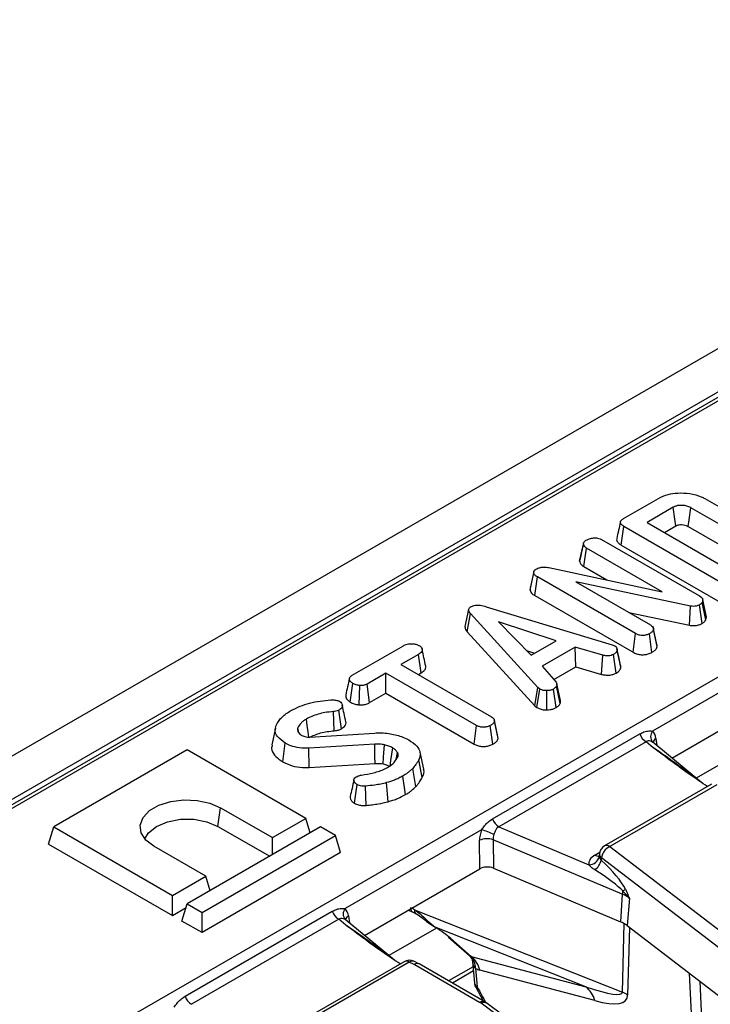
# Model space of a CAD drawing. Units: millimetres. Extents: x 8 to 418, y -29 to 291.
# Drawn here: x 264 to 273, y 136 to 150 of the extents above; entities that cross this region are included whole.
import ezdxf

# ---------------------------------------------------------------- set-up
doc = ezdxf.new("R2010")
doc.units = ezdxf.units.MM

msp = doc.modelspace()

# ---------------------------------------------------------------- linework, layer by layer
at = {"color": 7, "linetype": 'Continuous', "lineweight": 25}
for p, q in [((352.442741, 190.929492), (251.528502, 132.672942)), ((352.804861, 190.547216), (251.890622, 132.290666)), ((255.759122, 130.634782), (305.690584, 159.459601)), ((292.501825, 155.660456), (262.180345, 138.156239)), ((292.573247, 155.653384), (262.251767, 138.149166)), ((272.241945, 143.053796), (272.719933, 143.329733)), ((273.353091, 143.326593), (274.250199, 142.808704)), ((272.921174, 143.209496), (272.562843, 143.002635)), ((274.03456, 142.696778), (273.159208, 143.202108)), ((272.212616, 142.693978), (272.248663, 142.947596)), ((273.593685, 142.171131), (272.248663, 142.947596)), ((272.562843, 143.002635), (273.689027, 142.352504)), ((272.80053, 142.865422), (272.955879, 142.955103)), ((273.12422, 142.947879), (273.922289, 142.487163)), ((271.942226, 142.771063), (273.279249, 141.999216)), ((271.64451, 142.474939), (271.695234, 142.708266)), ((271.695822, 142.711161), (271.680804, 142.641885)), ((271.701377, 142.399263), (271.737786, 142.652672)), ((272.768627, 142.05758), (271.737786, 142.652672)), ((272.212616, 142.693978), (273.558478, 141.917029)), ((271.225244, 142.386709), (272.768627, 142.05758)), ((271.701377, 142.399263), (272.014781, 142.218339)), ((270.969205, 142.079731), (271.019524, 142.314862)), ((271.02088, 142.334305), (270.971166, 142.105717)), ((271.033121, 142.004881), (271.069434, 142.258345)), ((272.407097, 141.486129), (271.069434, 142.258345)), ((273.157993, 141.861986), (271.593493, 142.192224)), ((271.593493, 142.192224), (272.612497, 141.603965)), ((271.033121, 142.004881), (272.371971, 141.23198)), ((273.323401, 141.94824), (273.316682, 141.912593)), ((273.374324, 141.716249), (273.323401, 141.94824)), ((270.130356, 141.81427), (270.080099, 141.582998)), ((270.371072, 141.853343), (272.087862, 141.333976)), ((273.14266, 141.600959), (273.157993, 141.861986)), ((273.31439, 141.62536), (273.279249, 141.879533)), ((273.366005, 141.672116), (273.316682, 141.912593)), ((270.109659, 141.512541), (270.154794, 141.758778)), ((271.075577, 140.751073), (270.154794, 141.758778)), ((272.31512, 141.775638), (273.14266, 141.600959)), ((273.366005, 141.672116), (273.374324, 141.716249)), ((271.325129, 141.389754), (270.53936, 141.645374)), ((270.53936, 141.645374), (270.982155, 141.191759)), ((272.649437, 141.554812), (272.647515, 141.563661)), ((272.69704, 141.335697), (272.649839, 141.552964)), ((272.701447, 141.30933), (272.65089, 141.543754)), ((270.109659, 141.512541), (271.032463, 140.502624)), ((272.371971, 141.23198), (272.407097, 141.486129)), ((272.629984, 141.230253), (272.594581, 141.484282)), ((268.540768, 140.917153), (269.240153, 141.320899)), ((270.982155, 141.191759), (271.325129, 141.389754)), ((271.5814, 141.301285), (271.132846, 141.04234)), ((271.962446, 141.190282), (271.5814, 141.301285)), ((271.591247, 141.032542), (271.5814, 141.301285)), ((272.087862, 141.333976), (272.122736, 141.320493)), ((269.445234, 141.202878), (269.20784, 141.065833)), ((269.48148, 140.949375), (269.445234, 141.202878)), ((270.92081, 141.254604), (271.029671, 141.21919)), ((271.942457, 140.930231), (271.962446, 141.190282)), ((272.141055, 140.947979), (272.106099, 141.202287)), ((272.207115, 141.026845), (272.156649, 141.26139)), ((274.499269, 141.230571), (272.638294, 140.156252)), ((269.20784, 141.065833), (270.444402, 140.351981)), ((271.132846, 141.04234), (271.325449, 140.822182)), ((271.292364, 140.86), (271.591247, 141.032542)), ((271.591247, 141.032542), (271.942457, 140.930231)), ((269.003079, 140.947628), (268.745209, 140.798762)), ((270.239641, 140.233775), (269.003079, 140.947628)), ((269.003079, 140.6732), (269.003079, 140.947628)), ((269.445526, 140.92862), (269.48148, 140.949375)), ((268.516739, 140.552032), (268.552606, 140.805781)), ((268.639342, 140.514391), (268.645068, 140.776783)), ((268.779932, 140.54438), (268.745209, 140.798762)), ((271.032463, 140.502624), (271.075577, 140.751073)), ((271.062537, 140.477695), (271.100532, 140.730387)), ((271.100532, 140.730387), (271.075577, 140.751073)), ((271.325129, 140.476893), (271.287696, 140.729833)), ((271.380246, 140.533797), (271.330568, 140.772683)), ((271.383017, 140.571642), (271.332735, 140.803135)), ((268.779932, 140.54438), (269.003079, 140.6732)), ((269.003079, 140.6732), (270.204478, 139.979648)), ((271.198268, 140.445666), (271.196833, 140.708039)), ((272.901465, 139.789712), (274.475239, 140.698232)), ((271.032463, 140.502624), (271.062537, 140.477695)), ((268.297918, 140.161133), (268.28968, 140.423126)), ((268.39776, 140.188877), (268.362306, 140.442889)), ((267.494779, 140.197279), (267.444675, 139.96702)), ((267.814038, 140.135173), (267.800174, 140.202968)), ((270.204478, 139.979648), (270.239641, 140.233775)), ((270.461565, 139.978451), (270.426166, 140.232482)), ((270.480475, 140.305253), (270.478905, 140.312482)), ((270.528372, 140.084692), (270.481073, 140.302497)), ((270.532652, 140.05732), (270.482155, 140.29177)), ((267.803054, 140.151807), (267.825129, 140.118377)), ((267.962703, 140.075158), (268.846693, 140.130013)), ((270.455401, 138.959434), (272.463721, 140.118813)), ((267.594859, 139.737871), (267.630607, 139.991675)), ((268.851172, 139.978931), (267.951185, 139.922598)), ((272.551202, 140.009986), (270.542883, 138.850608)), ((272.647774, 139.930367), (272.551202, 140.009986)), ((273.310001, 139.452893), (272.640146, 140.005157)), ((266.292526, 139.898866), (264.474251, 138.849199)), ((267.90877, 138.965828), (266.292526, 139.898866)), ((267.95613, 139.660357), (267.951185, 139.922598)), ((269.140412, 139.76983), (269.159273, 139.86682)), ((269.517323, 139.639423), (269.467291, 139.869306)), ((267.95613, 139.660357), (268.854394, 139.716581)), ((269.498929, 139.522498), (269.450417, 139.763759)), ((269.26863, 139.289812), (269.233179, 139.543786)), ((269.412244, 139.399877), (269.367873, 139.647031)), ((268.573597, 139.172808), (268.608979, 139.426873)), ((268.732491, 139.143922), (268.725116, 139.406002)), ((269.03239, 139.194158), (269.010502, 139.453654)), ((273.442467, 139.431915), (271.984096, 138.590015)), ((273.513889, 139.424842), (272.055519, 138.582943)), ((266.711471, 138.857753), (266.747094, 139.111616)), ((266.747094, 139.111616), (267.454201, 138.703411)), ((264.403004, 138.615901), (264.474251, 138.849199)), ((264.474251, 138.849199), (266.090495, 137.916161)), ((268.1108, 138.849199), (266.292526, 137.799531)), ((266.711471, 138.857753), (267.418545, 138.449568)), ((267.454201, 138.703411), (267.90877, 138.965828)), ((267.969329, 138.767529), (267.90877, 138.965828)), ((268.312831, 138.732569), (268.1108, 138.849199)), ((270.542883, 138.850608), (271.769821, 138.333743)), ((266.494556, 137.682901), (268.312831, 138.732569)), ((268.384078, 138.499272), (268.312831, 138.732569)), ((270.307136, 138.810504), (268.446161, 137.736185)), ((264.403004, 138.615901), (266.090495, 137.641733)), ((266.545064, 138.178578), (265.837957, 138.586782)), ((267.454201, 138.470152), (267.454201, 138.703411)), ((270.283106, 138.278165), (270.279174, 138.667509)), ((272.224187, 137.934148), (270.463694, 138.675781)), ((270.463694, 138.675781), (270.467626, 138.286437)), ((272.055519, 138.582943), (279.978002, 132.513634)), ((268.384078, 138.499272), (266.494556, 137.408474)), ((271.913579, 138.482459), (271.911089, 138.460595)), ((271.941862, 138.427018), (271.93831, 138.395832)), ((279.864345, 132.357709), (271.941862, 138.427018)), ((266.090495, 137.916161), (266.545064, 138.178578)), ((266.605623, 137.980278), (266.545064, 138.178578)), ((268.709332, 137.369645), (270.283106, 138.278165)), ((270.467626, 138.286437), (272.201443, 137.556043)), ((266.090495, 137.641733), (266.090495, 137.916161)), ((272.224187, 137.934148), (272.201443, 137.556043)), ((266.221279, 137.566234), (266.292526, 137.799531)), ((266.292526, 137.799531), (266.494556, 137.682901)), ((272.321901, 137.8786), (272.291086, 137.505082)), ((266.090495, 137.641733), (266.277263, 137.749552)), ((266.263268, 136.539367), (268.271588, 137.698746)), ((266.494556, 137.408474), (266.494556, 137.682901)), ((269.306094, 137.714148), (269.363832, 137.691264)), ((269.394496, 137.720476), (272.227538, 136.597579)), ((266.494556, 137.408474), (266.221279, 137.566234)), ((268.359069, 137.589919), (266.35075, 136.430541)), ((268.455641, 137.5103), (268.359069, 137.589919)), ((269.117868, 137.032826), (268.448013, 137.58509)), ((271.73009, 136.66802), (269.672333, 137.483627)), ((272.291086, 137.505082), (280.007171, 131.593892)), ((269.857275, 137.344969), (270.140195, 137.095249)), ((269.887349, 137.327451), (270.163927, 137.083329)), ((269.250334, 137.011848), (267.791963, 136.169948)), ((269.321756, 137.004775), (267.863385, 136.162876)), ((269.386341, 136.973435), (269.321756, 137.004775)), ((269.451916, 136.983754), (269.384125, 137.016651)), ((270.280634, 136.45717), (269.386341, 136.973435)), ((270.352057, 136.464243), (269.454677, 136.982289)), ((270.163927, 137.083329), (271.73009, 136.66802)), ((270.184174, 137.0083), (270.210085, 136.717594)), ((270.190158, 136.941164), (269.858037, 136.749434)), ((270.195102, 136.885694), (269.908553, 136.720272)), ((270.225508, 136.920824), (270.248042, 136.668005)), ((271.849715, 136.480969), (270.283552, 136.896278)), ((270.226679, 136.662396), (270.326924, 136.478752)), ((278.923943, 129.99738), (270.299422, 136.444841)), ((270.384959, 136.442611), (270.352057, 136.464243)), ((279.009479, 129.99515), (270.384959, 136.442611))]:
    msp.add_line(p, q, dxfattribs=at)
at = {"color": 8, "linetype": 'Continuous', "lineweight": 25}
for p, q in [((272.683879, 140.055715), (272.697406, 139.957948)), ((273.884944, 139.890659), (273.234482, 139.515155)), ((271.852354, 138.465941), (271.917624, 138.50362)), ((268.491745, 137.635648), (268.505273, 137.537882)), ((272.227538, 136.597579), (272.252943, 137.530504)), ((269.69281, 137.470592), (269.042349, 137.095088)), ((272.323708, 137.480091), (272.298558, 136.556518)), ((273.268669, 134.286826), (273.140836, 136.8541)), ((273.281768, 136.746134), (273.409467, 134.18157))]:
    msp.add_line(p, q, dxfattribs=at)
at = {"color": 7, "linetype": 'Continuous', "lineweight": 25, "flags": 128}
for points in [[(272.955879, 142.955103), (272.943598, 143.045156), (272.921174, 143.209496)], [(273.12422, 142.947879), (273.136604, 143.037873), (273.159208, 143.202108)], [(272.202981, 141.055766), (272.178218, 141.16975), (272.153455, 141.283734)], [(267.953274, 140.074855), (267.94296, 140.148126), (267.930756, 140.234835), (267.918551, 140.321543)], [(268.854394, 139.716581), (268.853249, 139.809968), (268.851172, 139.978931)], [(268.962771, 139.710204), (268.969397, 139.802896), (268.981387, 139.97062)], [(269.059412, 139.672544), (269.071105, 139.756859), (269.082876, 139.84176), (269.094645, 139.926662)], [(265.837957, 138.586782), (265.728304, 138.671343), (265.66436, 138.770313), (265.651307, 138.875674), (265.690201, 138.978889), (265.777892, 139.071599), (265.907276, 139.14629), (266.06787, 139.196913), (266.246665, 139.219367), (266.429175, 139.211831), (266.600614, 139.174917), (266.747094, 139.111616)], [(265.713398, 138.688099), (265.764624, 138.77118), (265.873581, 138.857753), (266.023546, 138.920652), (266.199842, 138.953721), (266.38521, 138.953721), (266.561505, 138.920652), (266.711471, 138.857753)], [(269.672333, 137.483627), (269.66292, 137.486115), (269.660015, 137.487792)], [(269.857275, 137.344969), (269.866002, 137.338189), (269.887349, 137.327451)]]:
    msp.add_lwpolyline(points, dxfattribs=at)
at = {"color": 7, "linetype": 'Continuous', "lineweight": 25}
for centre, radius, start, end in [((272.669452, 140.194617), 0.219252, 200.2271138, 237.3620294), ((270.661132, 139.035239), 0.219252, 200.2271138, 237.3620294), ((269.942649, 137.566768), 1.296043, 65.7027411, 73.6663196), ((270.382517, 138.424405), 0.264158, 72.1031735, 113.0303733), ((272.055519, 138.466294), 0.142857, 119.9973117, 173.5027682), ((272.140084, 138.401915), 0.199806, 115.0393325, 172.782557), ((271.77096, 138.477405), 0.143666, 269.5457085, 347.8056151), ((271.731297, 138.440492), 0.211776, 303.9384128, 347.8257536), ((272.451972, 137.919025), 0.228286, 165.5477556, 176.2015932), ((272.055226, 137.523216), 0.444312, 53.1159471, 67.6491453), ((272.067914, 138.253755), 0.32205, 300.4057417, 308.2741166), ((268.477318, 137.774551), 0.219252, 200.2271138, 237.3620294), ((272.046437, 137.179051), 0.407615, 53.1159471, 67.6491453), ((269.321756, 136.888127), 0.142857, 64.1142702, 119.9973117), ((269.98487, 136.914011), 0.240734, 1.6217913, 45.69107), ((269.955525, 136.818272), 0.337175, 13.376602, 51.823597), ((270.352378, 136.730277), 0.142857, 185.0933546, 208.3701714), ((271.521688, 136.402963), 0.337175, 13.376602, 51.823597), ((272.043998, 136.19817), 0.439562, 54.611112, 65.3198147), ((266.468999, 136.615172), 0.219252, 200.2271138, 237.3620294), ((270.185904, 136.292336), 0.190116, 53.3374108, 60.113939)]:
    msp.add_arc(centre, radius, start, end, dxfattribs=at)
at = {"color": 8, "linetype": 'Continuous', "lineweight": 25}
for centre, radius, start, end in [((272.730651, 140.08159), 0.118762, 141.0477586, 218.935121), ((272.726449, 139.981075), 0.085927, 119.697788, 165.4996136), ((272.013792, 138.52574), 0.070804, 53.891642, 114.7978996), ((271.896439, 138.530836), 0.078453, 235.8108056, 280.554089), ((271.978673, 138.480732), 0.065117, 178.4802065, 235.5761497), ((268.538501, 137.661529), 0.118745, 141.0445926, 218.9737345), ((269.38972, 137.736775), 0.052359, 184.8930598, 240.3674605), ((269.439239, 137.705401), 0.047214, 161.3803727, 227.0137693), ((268.534316, 137.561008), 0.085927, 119.697788, 165.4996136), ((269.280248, 136.949774), 0.068906, 52.9592162, 115.7303254), ((269.36292, 136.958299), 0.062085, 70.0294856, 131.5310219), ((270.275053, 136.728001), 0.065796, 189.1005467, 245.7624621), ((270.228367, 136.699439), 0.037084, 267.3927304, 302.0431435), ((270.322173, 136.401845), 0.069184, 64.392629, 126.8992948), ((270.340343, 136.372855), 0.082804, 57.397263, 119.6161478)]:
    msp.add_arc(centre, radius, start, end, dxfattribs=at)
at = {"color": 7, "linetype": 'Continuous', "lineweight": 25}
for centre, major_axis, ratio, start_param, end_param in [((272.480781, 139.916358), (0.128302, 0.260648), 0.616676759, 5.544155023, 6.084429194), ((270.484659, 138.764021), (0.124876, 0.257249), 0.634431529, 1.695993311, 2.236267483), ((270.58529, 138.716095), (0.07668, 0.121424), 0.78143492, 1.791255731, 2.331529902), ((272.055519, 138.349645), (0.286982, 0.000467), 0.574852042, 2.35642595, 3.23530255), ((271.696938, 138.334953), (0.582324, -0.471641), 0.27129534, 0.511286419, 1.370284153), ((270.383848, 138.219247), (0.142863, -0.000127), 0.581056403, 0.944675719, 2.353970556), ((271.583281, 138.295677), (0.677735, -0.384981), 0.141548025, 0.389671938, 1.248669672), ((268.288648, 137.496291), (0.128302, 0.260648), 0.616676759, 5.544155023, 6.084429194), ((269.357362, 137.410607), (-0.302434, 0.314545), 0.620861091, 5.182418374, 5.345658697), ((269.540698, 137.458428), (0.42617, -0.246127), 0.182013154, 0.733159865, 1.36329461), ((269.386341, 136.856786), (0.066969, 0.12626), 0.551932107, 6.263375895, 7.048692794), ((269.854711, 137.537778), (-0.310433, 0.453867), 0.088466796, 2.962541714, 3.114193106), ((270.167719, 137.724594), (-0.193325, 0.830469), 0.411840745, 2.774749757, 2.926401149), ((269.285104, 138.087624), (2.939561, -1.499866), 0.089691001, 5.738812446, 6.317157333), ((269.598112, 138.27444), (2.683101, -1.777461), 0.172208281, 5.811883689, 6.390228575)]:
    msp.add_ellipse(centre, major_axis=major_axis, ratio=ratio, start_param=start_param, end_param=end_param, dxfattribs=at)
at = {"color": 8, "linetype": 'Continuous', "lineweight": 25}
for centre, major_axis, ratio, start_param, end_param in [((272.565208, 139.881791), (1.048535, -0.717019), 0.068292364, 0.863385297, 1.538722336), ((268.373075, 137.461724), (1.048535, -0.717019), 0.068292364, 0.863385297, 1.538722336), ((270.316755, 137.129955), (0.081822, 0.213792), 0.49371331, 2.347187837, 3.048842668), ((279.26016, 140.329151), (-9.375291, 15.727311), 0.526871455, 1.490436344, 1.503931497)]:
    msp.add_ellipse(centre, major_axis=major_axis, ratio=ratio, start_param=start_param, end_param=end_param, dxfattribs=at)
at = {"color": 7, "linetype": 'Continuous', "lineweight": 25}
for points, knots in [([(272.719933, 143.329733), (272.761822, 143.350029), (272.838227, 143.387049), (272.991772, 143.409027), (273.14952, 143.400395), (273.27677, 143.36735), (273.335634, 143.335916), (273.353091, 143.326593)], [0, 0, 0, 0, 0.230838443, 0.421044479, 0.657823476, 0.898520822, 1, 1, 1, 1]), ([(273.159208, 143.202108), (273.14225, 143.210495), (273.110315, 143.22629), (273.050055, 143.236456), (272.995068, 143.235222), (272.950689, 143.224797), (272.930308, 143.214231), (272.921174, 143.209496)], [0, 0, 0, 0, 0.250013988, 0.470818771, 0.691607382, 0.861783821, 1, 1, 1, 1]), ([(272.248663, 142.947596), (272.232117, 142.958498), (272.208292, 142.974196), (272.196976, 143.000875), (272.202423, 143.021643), (272.219284, 143.039559), (272.235317, 143.049632), (272.241945, 143.053796)], [0, 0, 0, 0, 0.351612217, 0.506289059, 0.66204862, 0.860302069, 1, 1, 1, 1]), ([(272.199525, 143.008679), (272.191271, 142.970804), (272.174763, 142.895051), (272.15849, 142.820007), (272.150353, 142.782484)], [0, 0, 0, 0, 0.499979182, 1, 1, 1, 1]), ([(272.955879, 142.955103), (272.965502, 142.960006), (272.983425, 142.969139), (273.021632, 142.973984), (273.060932, 142.972021), (273.097444, 142.962165), (273.115797, 142.952373), (273.12422, 142.947879)], [0, 0, 0, 0, 0.200675151, 0.373807003, 0.60392027, 0.818221518, 1, 1, 1, 1]), ([(271.695234, 142.708266), (271.697332, 142.717462), (271.700583, 142.731707), (271.716539, 142.749242), (271.72848, 142.756959), (271.734586, 142.760905)], [0, 0, 0, 0, 0.470894745, 0.729427454, 1, 1, 1, 1]), ([(271.734586, 142.760905), (271.748334, 142.767901), (271.769446, 142.778645), (271.80437, 142.7882), (271.824046, 142.790305), (271.834087, 142.79138)], [0, 0, 0, 0, 0.477554718, 0.733402131, 1, 1, 1, 1]), ([(271.834087, 142.79138), (271.852194, 142.791424), (271.8841, 142.791503), (271.920897, 142.781998), (271.936677, 142.773908), (271.942226, 142.771063)], [0, 0, 0, 0, 0.459674012, 0.809998344, 1, 1, 1, 1]), ([(272.151228, 142.78234), (272.150618, 142.781187), (272.145172, 142.770899), (272.151922, 142.747799), (272.17363, 142.718388), (272.199941, 142.701914), (272.212616, 142.693978)], [0, 0, 0, 0, 0.036492409, 0.325684152, 0.675136458, 1, 1, 1, 1]), ([(271.680804, 142.641885), (271.678816, 142.63271), (271.666162, 142.574308), (271.655112, 142.523847), (271.645798, 142.481313)], [0, 0, 0, 0, 0.157102234, 1, 1, 1, 1]), ([(271.737786, 142.652672), (271.727099, 142.660291), (271.705691, 142.675554), (271.697647, 142.696271), (271.69547, 142.707092), (271.695234, 142.708266)], [0, 0, 0, 0, 0.470492045, 0.942563782, 1, 1, 1, 1]), ([(271.64451, 142.474939), (271.645438, 142.470131), (271.648826, 142.452593), (271.663867, 142.425076), (271.689807, 142.407225), (271.701377, 142.399263)], [0, 0, 0, 0, 0.173001167, 0.631139902, 1, 1, 1, 1]), ([(271.019524, 142.314862), (271.019316, 142.323555), (271.018938, 142.339376), (271.03574, 142.35617), (271.04728, 142.363822), (271.050878, 142.366208)], [0, 0, 0, 0, 0.456272387, 0.830482465, 1, 1, 1, 1]), ([(271.050878, 142.366208), (271.065863, 142.37333), (271.09359, 142.386508), (271.150387, 142.394896), (271.194179, 142.391848), (271.220041, 142.38757), (271.225244, 142.386709)], [0, 0, 0, 0, 0.3074218078, 0.5688147365, 0.9132590162, 1, 1, 1, 1]), ([(271.069434, 142.258345), (271.057739, 142.266051), (271.039716, 142.277927), (271.023042, 142.297639), (271.020718, 142.309012), (271.019524, 142.314862)], [0, 0, 0, 0, 0.472979663, 0.728926332, 1, 1, 1, 1]), ([(270.972252, 142.105528), (270.971506, 142.10422), (270.966796, 142.095968), (270.968104, 142.087151), (270.969205, 142.079731)], [0, 0, 0, 0, 0.158493707, 1, 1, 1, 1]), ([(270.969205, 142.079731), (270.971899, 142.069371), (270.978245, 142.044976), (271.007438, 142.020897), (271.028535, 142.007741), (271.033121, 142.004881)], [0, 0, 0, 0, 0.366158269, 0.862208263, 1, 1, 1, 1]), ([(273.279249, 141.999216), (273.289725, 141.992207), (273.30591, 141.981378), (273.318141, 141.963191), (273.321633, 141.953265), (273.323401, 141.94824)], [0, 0, 0, 0, 0.47520268, 0.734257132, 1, 1, 1, 1]), ([(270.154794, 141.758778), (270.148299, 141.767052), (270.135253, 141.783671), (270.127746, 141.80851), (270.134141, 141.830869), (270.148256, 141.844326), (270.158523, 141.850896), (270.161192, 141.852604)], [0, 0, 0, 0, 0.26992769, 0.542193595, 0.736488206, 0.931497073, 1, 1, 1, 1]), ([(270.161192, 141.852604), (270.174752, 141.859071), (270.19957, 141.870907), (270.246158, 141.876565), (270.30479, 141.872579), (270.344425, 141.861076), (270.371072, 141.853343)], [0, 0, 0, 0, 0.229183535, 0.419470267, 0.609695906, 1, 1, 1, 1]), ([(273.279249, 141.879533), (273.26456, 141.872616), (273.240606, 141.861337), (273.197724, 141.856651), (273.172669, 141.859654), (273.159651, 141.861723), (273.157993, 141.861986)], [0, 0, 0, 0, 0.4245476751, 0.6923332228, 0.9607989655, 1, 1, 1, 1]), ([(273.316682, 141.912593), (273.312398, 141.906559), (273.305874, 141.897372), (273.291408, 141.88695), (273.283316, 141.882014), (273.279249, 141.879533)], [0, 0, 0, 0, 0.487698704, 0.742525907, 1, 1, 1, 1]), ([(273.31439, 141.62536), (273.326827, 141.633164), (273.348905, 141.647019), (273.360808, 141.664488), (273.366005, 141.672116)], [0, 0, 0, 0, 0.563316775, 1, 1, 1, 1]), ([(270.080741, 141.583015), (270.080703, 141.573998), (270.080602, 141.549403), (270.098391, 141.526835), (270.109659, 141.512541)], [0, 0, 0, 0, 0.36662385, 1, 1, 1, 1]), ([(272.65089, 141.543754), (272.648508, 141.53598), (272.642761, 141.517223), (272.617306, 141.498466), (272.599477, 141.487338), (272.594581, 141.484282)], [0, 0, 0, 0, 0.3392441429, 0.8185182651, 1, 1, 1, 1]), ([(272.612497, 141.603965), (272.62152, 141.597489), (272.641663, 141.583029), (272.649318, 141.560812), (272.650569, 141.547237), (272.65089, 141.543754)], [0, 0, 0, 0, 0.3761975908, 0.8399405176, 1, 1, 1, 1]), ([(273.14266, 141.600959), (273.161298, 141.598335), (273.197306, 141.593264), (273.252124, 141.599818), (273.28983, 141.612555), (273.308673, 141.62238), (273.31439, 141.62536)], [0, 0, 0, 0, 0.305865789, 0.590938988, 0.875905603, 1, 1, 1, 1]), ([(272.594581, 141.484282), (272.581045, 141.477953), (272.553821, 141.465223), (272.506553, 141.459182), (272.461345, 141.463106), (272.429846, 141.473669), (272.412697, 141.483062), (272.407097, 141.486129)], [0, 0, 0, 0, 0.246121188, 0.495034144, 0.662526382, 0.889800716, 1, 1, 1, 1]), ([(269.240153, 141.320899), (269.256137, 141.328879), (269.283139, 141.342361), (269.337071, 141.350782), (269.386244, 141.346853), (269.428064, 141.338412), (269.446755, 141.329227), (269.453552, 141.325886)], [0, 0, 0, 0, 0.265186899, 0.4480003, 0.689712904, 0.887145808, 1, 1, 1, 1]), ([(269.453552, 141.325886), (269.466679, 141.31437), (269.488558, 141.295175), (269.499748, 141.265176), (269.492387, 141.239549), (269.471808, 141.219296), (269.453034, 141.207697), (269.445234, 141.202878)], [0, 0, 0, 0, 0.2989136489, 0.498222072, 0.6532274925, 0.8559156722, 1, 1, 1, 1]), ([(269.545593, 141.042932), (269.537456, 141.080415), (269.521183, 141.155376), (269.50471, 141.230926), (269.496474, 141.2687)], [0, 0, 0, 0, 0.500019917, 1, 1, 1, 1]), ([(272.122736, 141.320493), (272.131494, 141.313724), (272.151306, 141.298412), (272.155884, 141.276527), (272.156532, 141.263712), (272.156649, 141.26139)], [0, 0, 0, 0, 0.393488109, 0.89009197, 1, 1, 1, 1]), ([(272.629984, 141.230253), (272.641946, 141.237784), (272.667869, 141.254105), (272.694617, 141.281178), (272.699475, 141.301198), (272.701447, 141.30933)], [0, 0, 0, 0, 0.337220159, 0.730802182, 1, 1, 1, 1]), ([(272.701447, 141.30933), (272.701445, 141.315229), (272.701442, 141.324126), (272.696578, 141.332516), (272.694939, 141.335343)], [0, 0, 0, 0, 0.663026514, 1, 1, 1, 1]), ([(272.106099, 141.202287), (272.095227, 141.197114), (272.076345, 141.188129), (272.043068, 141.180758), (272.004536, 141.181693), (271.978557, 141.186994), (271.962446, 141.190282)], [0, 0, 0, 0, 0.270754202, 0.470236289, 0.671480441, 1, 1, 1, 1]), ([(272.156649, 141.26139), (272.153574, 141.250925), (272.147411, 141.229946), (272.121867, 141.212091), (272.107807, 141.20335), (272.106099, 141.202287)], [0, 0, 0, 0, 0.46651193, 0.935162448, 1, 1, 1, 1]), ([(272.371971, 141.23198), (272.386952, 141.224391), (272.415955, 141.209698), (272.470713, 141.197619), (272.527254, 141.198074), (272.583604, 141.20809), (272.613956, 141.222594), (272.629984, 141.230253)], [0, 0, 0, 0, 0.206315465, 0.399428172, 0.593670249, 0.785430372, 1, 1, 1, 1]), ([(269.48148, 140.949375), (269.496418, 140.959049), (269.524175, 140.977025), (269.548609, 141.010101), (269.546315, 141.032118), (269.545188, 141.042934)], [0, 0, 0, 0, 0.37219666, 0.691582266, 1, 1, 1, 1]), ([(272.141055, 140.947979), (272.150451, 140.953855), (272.174949, 140.969178), (272.200307, 140.996204), (272.205135, 141.017931), (272.207115, 141.026845)], [0, 0, 0, 0, 0.268430413, 0.699898876, 1, 1, 1, 1]), ([(272.207115, 141.026845), (272.207576, 141.034992), (272.208132, 141.044815), (272.202701, 141.053982), (272.201775, 141.055546)], [0, 0, 0, 0, 0.829434225, 1, 1, 1, 1]), ([(268.503947, 140.873352), (268.495757, 140.836242), (268.479216, 140.761288), (268.462942, 140.686467), (268.454726, 140.64869)], [0, 0, 0, 0, 0.495103636, 1, 1, 1, 1]), ([(268.552606, 140.805781), (268.540204, 140.815129), (268.515413, 140.833817), (268.501155, 140.863779), (268.506814, 140.888508), (268.521425, 140.904773), (268.534814, 140.913342), (268.540768, 140.917153)], [0, 0, 0, 0, 0.283185955, 0.566076843, 0.72157943, 0.876181585, 1, 1, 1, 1]), ([(271.942457, 140.930231), (271.95719, 140.927191), (271.990536, 140.92031), (272.045538, 140.916957), (272.099673, 140.928239), (272.127503, 140.941514), (272.141055, 140.947979)], [0, 0, 0, 0, 0.2192059396, 0.4961393186, 0.7546498178, 1, 1, 1, 1]), ([(268.645068, 140.776783), (268.628671, 140.779615), (268.603481, 140.783965), (268.572993, 140.794818), (268.559453, 140.802099), (268.552606, 140.805781)], [0, 0, 0, 0, 0.479636031, 0.736830634, 1, 1, 1, 1]), ([(268.745209, 140.798762), (268.732079, 140.792456), (268.705649, 140.779763), (268.667709, 140.77679), (268.647903, 140.776784), (268.645068, 140.776783)], [0, 0, 0, 0, 0.4582620073, 0.9224641818, 1, 1, 1, 1]), ([(271.196833, 140.708039), (271.180381, 140.708453), (271.147336, 140.709284), (271.117154, 140.721747), (271.102802, 140.729207), (271.100532, 140.730387)], [0, 0, 0, 0, 0.454953018, 0.913783087, 1, 1, 1, 1]), ([(271.287696, 140.729833), (271.275625, 140.723979), (271.251356, 140.712207), (271.217051, 140.708531), (271.199106, 140.708094), (271.196833, 140.708039)], [0, 0, 0, 0, 0.463556494, 0.932057039, 1, 1, 1, 1]), ([(271.330568, 140.772683), (271.325356, 140.765119), (271.317424, 140.753607), (271.300902, 140.73999), (271.292102, 140.733222), (271.287696, 140.729833)], [0, 0, 0, 0, 0.488909859, 0.744104256, 1, 1, 1, 1]), ([(271.325449, 140.822182), (271.328902, 140.814328), (271.334203, 140.802275), (271.332633, 140.785549), (271.331257, 140.776978), (271.330568, 140.772683)], [0, 0, 0, 0, 0.482549065, 0.740672491, 1, 1, 1, 1]), ([(268.455867, 140.648683), (268.455142, 140.640133), (268.453017, 140.615067), (268.475402, 140.58034), (268.505276, 140.559882), (268.516739, 140.552032)], [0, 0, 0, 0, 0.241896165, 0.709112565, 1, 1, 1, 1]), ([(267.708032, 140.436424), (267.74808, 140.457111), (267.824998, 140.496844), (267.96123, 140.538942), (268.10204, 140.569344), (268.201522, 140.577298), (268.250648, 140.581226)], [0, 0, 0, 0, 0.263785266, 0.506641259, 0.75637466, 1, 1, 1, 1]), ([(268.250648, 140.581226), (268.258072, 140.581665), (268.273263, 140.582562), (268.296937, 140.582596), (268.31226, 140.579854), (268.320074, 140.578456)], [0, 0, 0, 0, 0.319014205, 0.652724373, 1, 1, 1, 1]), ([(268.320074, 140.578456), (268.32954, 140.576717), (268.343915, 140.574077), (268.361084, 140.56781), (268.369132, 140.564081), (268.373184, 140.562203)], [0, 0, 0, 0, 0.489038791, 0.742709373, 1, 1, 1, 1]), ([(268.373184, 140.562203), (268.381728, 140.55485), (268.404589, 140.535176), (268.4123, 140.501854), (268.399584, 140.471022), (268.380105, 140.454027), (268.366363, 140.445427), (268.362306, 140.442889)], [0, 0, 0, 0, 0.2021099484, 0.5407485177, 0.7312134717, 0.9206610598, 1, 1, 1, 1]), ([(268.456153, 140.284741), (268.44812, 140.321667), (268.432057, 140.395513), (268.415662, 140.470115), (268.407465, 140.507412)], [0, 0, 0, 0, 0.500044481, 1, 1, 1, 1]), ([(268.516739, 140.552032), (268.533603, 140.543712), (268.566485, 140.527488), (268.611403, 140.518061), (268.635569, 140.514887), (268.639342, 140.514391)], [0, 0, 0, 0, 0.470434653, 0.917305693, 1, 1, 1, 1]), ([(268.639342, 140.514391), (268.647325, 140.514368), (268.67468, 140.51429), (268.721647, 140.519464), (268.758885, 140.533314), (268.776585, 140.54262), (268.779932, 140.54438)], [0, 0, 0, 0, 0.155619945, 0.533252529, 0.911733363, 1, 1, 1, 1]), ([(271.062537, 140.477695), (271.068844, 140.47438), (271.089798, 140.463367), (271.131948, 140.448615), (271.174327, 140.445458), (271.196168, 140.445648), (271.198268, 140.445666)], [0, 0, 0, 0, 0.169986302, 0.564782853, 0.958158185, 1, 1, 1, 1]), ([(271.198268, 140.445666), (271.213413, 140.446313), (271.245055, 140.447665), (271.289541, 140.458588), (271.31351, 140.470916), (271.325129, 140.476893)], [0, 0, 0, 0, 0.321123402, 0.67089916, 1, 1, 1, 1]), ([(271.325129, 140.476893), (271.330943, 140.481355), (271.346778, 140.49351), (271.368315, 140.51183), (271.376788, 140.527431), (271.380246, 140.533797)], [0, 0, 0, 0, 0.255629709, 0.69622357, 1, 1, 1, 1]), ([(271.380246, 140.533797), (271.381164, 140.538759), (271.383492, 140.551334), (271.383012, 140.563984), (271.382722, 140.571643)], [0, 0, 0, 0, 0.394617557, 1, 1, 1, 1]), ([(267.512869, 140.249881), (267.522896, 140.267419), (267.542972, 140.302537), (267.588784, 140.351021), (267.642572, 140.396553), (267.686102, 140.423067), (267.708032, 140.436424)], [0, 0, 0, 0, 0.251184337, 0.502975008, 0.749607664, 1, 1, 1, 1]), ([(268.28968, 140.423126), (268.248836, 140.419068), (268.175575, 140.411788), (268.074849, 140.388566), (267.990057, 140.359379), (267.941841, 140.333866), (267.918551, 140.321543)], [0, 0, 0, 0, 0.296470998, 0.5317752688, 0.7738406057, 1, 1, 1, 1]), ([(268.362306, 140.442889), (268.354349, 140.438948), (268.336307, 140.430012), (268.309653, 140.425202), (268.293187, 140.423491), (268.28968, 140.423126)], [0, 0, 0, 0, 0.383108889, 0.868605324, 1, 1, 1, 1]), ([(270.444402, 140.351981), (270.45269, 140.346143), (270.472212, 140.332393), (270.480883, 140.310274), (270.481866, 140.29597), (270.482155, 140.29177)], [0, 0, 0, 0, 0.342617715, 0.806959974, 1, 1, 1, 1]), ([(267.630607, 139.991675), (267.590188, 140.020408), (267.521468, 140.06926), (267.48485, 140.156978), (267.497182, 140.214144), (267.510454, 140.244379), (267.512869, 140.249881)], [0, 0, 0, 0, 0.391559958, 0.665722104, 0.93916694, 1, 1, 1, 1]), ([(267.800174, 140.202968), (267.798618, 140.196579), (267.795769, 140.184884), (267.798426, 140.167697), (267.801506, 140.15712), (267.803054, 140.151807)], [0, 0, 0, 0, 0.374621723, 0.685824487, 1, 1, 1, 1]), ([(267.918551, 140.321543), (267.904788, 140.313015), (267.877226, 140.295939), (267.833792, 140.256944), (267.81355, 140.224445), (267.800174, 140.202968)], [0, 0, 0, 0, 0.2527929686, 0.5062084147, 1, 1, 1, 1]), ([(268.39776, 140.188877), (268.417072, 140.202886), (268.449224, 140.226209), (268.462339, 140.262252), (268.45516, 140.279059), (268.452896, 140.28436)], [0, 0, 0, 0, 0.507326679, 0.844620112, 1, 1, 1, 1]), ([(270.426166, 140.232482), (270.412638, 140.226158), (270.385429, 140.213436), (270.33808, 140.207356), (270.292638, 140.211389), (270.261431, 140.221763), (270.244707, 140.230982), (270.239641, 140.233775)], [0, 0, 0, 0, 0.24759548, 0.49799697, 0.667807771, 0.899368027, 1, 1, 1, 1]), ([(270.482155, 140.29177), (270.480417, 140.285087), (270.47615, 140.268674), (270.452798, 140.249183), (270.433784, 140.23726), (270.426166, 140.232482)], [0, 0, 0, 0, 0.29158258, 0.716163089, 1, 1, 1, 1]), ([(267.825129, 140.118377), (267.827412, 140.116573), (267.831979, 140.112965), (267.841838, 140.106092), (267.850055, 140.10138), (267.855524, 140.098245)], [0, 0, 0, 0, 0.250564344, 0.501258903, 1, 1, 1, 1]), ([(267.855524, 140.098245), (267.864194, 140.093828), (267.881618, 140.084951), (267.914884, 140.075526), (267.94333, 140.074439), (267.959546, 140.075041), (267.962703, 140.075158)], [0, 0, 0, 0, 0.292534428, 0.587843133, 0.919746727, 1, 1, 1, 1]), ([(267.954278, 140.067723), (268.004339, 140.091817), (268.104815, 140.140177), (268.233399, 140.154131), (268.297918, 140.161133)], [0, 0, 0, 0, 0.498231873, 1, 1, 1, 1]), ([(268.297918, 140.161133), (268.307999, 140.162236), (268.33661, 140.165366), (268.37122, 140.175181), (268.391521, 140.185658), (268.39776, 140.188877)], [0, 0, 0, 0, 0.273689342, 0.776800077, 1, 1, 1, 1]), ([(268.846693, 140.130013), (268.878635, 140.13157), (268.94347, 140.13473), (269.039429, 140.125955), (269.130451, 140.107809), (269.225638, 140.081037), (269.28151, 140.052878), (269.313163, 140.036926)], [0, 0, 0, 0, 0.188069386, 0.381749985, 0.565750333, 0.753980314, 1, 1, 1, 1]), ([(272.463721, 140.118813), (272.482673, 140.128389), (272.52245, 140.148488), (272.585062, 140.162407), (272.621472, 140.158197), (272.638294, 140.156252)], [0, 0, 0, 0, 0.328686814, 0.689833583, 1, 1, 1, 1]), ([(267.452796, 139.96648), (267.447902, 139.950326), (267.433861, 139.903985), (267.478335, 139.828161), (267.541193, 139.770425), (267.586039, 139.743221), (267.594859, 139.737871)], [0, 0, 0, 0, 0.193140701, 0.554072929, 0.912293756, 1, 1, 1, 1]), ([(267.951185, 139.922598), (267.90779, 139.922669), (267.82107, 139.92281), (267.710718, 139.951769), (267.654395, 139.979825), (267.630607, 139.991675)], [0, 0, 0, 0, 0.366515945, 0.732441673, 1, 1, 1, 1]), ([(268.981387, 139.97062), (268.970826, 139.972487), (268.949684, 139.976225), (268.90595, 139.97952), (268.873031, 139.979166), (268.851172, 139.978931)], [0, 0, 0, 0, 0.2511593, 0.502767995, 1, 1, 1, 1]), ([(269.094645, 139.926662), (269.086111, 139.931109), (269.069033, 139.940008), (269.032762, 139.95621), (269.001878, 139.964872), (268.981387, 139.97062)], [0, 0, 0, 0, 0.251582274, 0.50345205, 1, 1, 1, 1]), ([(269.159273, 139.86682), (269.155268, 139.872391), (269.147255, 139.883537), (269.127119, 139.904214), (269.107524, 139.91776), (269.094645, 139.926662)], [0, 0, 0, 0, 0.255123796, 0.510478254, 1, 1, 1, 1]), ([(269.313163, 140.036926), (269.35359, 140.009161), (269.424186, 139.960675), (269.475698, 139.873411), (269.468856, 139.808747), (269.454261, 139.773138), (269.450417, 139.763759)], [0, 0, 0, 0, 0.361914731, 0.632013205, 0.903076865, 1, 1, 1, 1]), ([(270.204478, 139.979648), (270.219352, 139.972155), (270.248463, 139.957489), (270.303734, 139.945638), (270.360909, 139.946436), (270.416576, 139.956793), (270.446263, 139.971085), (270.461565, 139.978451)], [0, 0, 0, 0, 0.205207939, 0.401641583, 0.599274205, 0.793444971, 1, 1, 1, 1]), ([(270.461565, 139.978451), (270.473291, 139.985842), (270.498904, 140.001985), (270.52609, 140.028846), (270.530738, 140.049014), (270.532652, 140.05732)], [0, 0, 0, 0, 0.3318060441, 0.7247752328, 1, 1, 1, 1]), ([(272.644199, 140.001545), (272.635328, 140.007955), (272.617595, 140.020769), (272.579195, 140.02608), (272.56002, 140.015055), (272.551202, 140.009986)], [0, 0, 0, 0, 0.350961804, 0.701572294, 1, 1, 1, 1]), ([(272.639158, 140.006077), (272.63808, 140.007655), (272.636916, 140.009359), (272.637566, 140.007756), (272.637614, 140.007637)], [0, 0, 0, 0, 0.925698114, 1, 1, 1, 1]), ([(273.389225, 139.401179), (273.349804, 139.42668), (273.08968, 139.594952), (272.854595, 139.777277), (272.649271, 139.929259), (272.647774, 139.930367)], [0, 0, 0, 0, 0.150607796, 0.993807189, 1, 1, 1, 1]), ([(269.025219, 139.660145), (269.042054, 139.670955), (269.075769, 139.692603), (269.128434, 139.742109), (269.152174, 139.783229), (269.167911, 139.810488)], [0, 0, 0, 0, 0.251610892, 0.503897253, 1, 1, 1, 1]), ([(269.167911, 139.810488), (269.169964, 139.819424), (269.17317, 139.833376), (269.167409, 139.852327), (269.162, 139.861962), (269.159273, 139.86682)], [0, 0, 0, 0, 0.468998425, 0.732231942, 1, 1, 1, 1]), ([(267.594859, 139.737871), (267.636378, 139.718343), (267.715353, 139.681199), (267.845897, 139.657494), (267.925086, 139.659551), (267.95613, 139.660357)], [0, 0, 0, 0, 0.402589324, 0.765793871, 1, 1, 1, 1]), ([(268.668807, 139.557084), (268.724794, 139.566365), (268.837182, 139.584996), (268.957407, 139.62301), (269.012617, 139.653244), (269.025219, 139.660145)], [0, 0, 0, 0, 0.433780479, 0.870765793, 1, 1, 1, 1]), ([(268.854394, 139.716581), (268.864672, 139.716675), (268.885973, 139.716868), (268.922623, 139.716373), (268.948051, 139.712466), (268.962771, 139.710204)], [0, 0, 0, 0, 0.2819316778, 0.5843165361, 1, 1, 1, 1]), ([(268.962771, 139.710204), (268.971916, 139.707592), (268.991373, 139.702035), (269.016705, 139.693753), (269.030738, 139.686577), (269.036134, 139.683818)], [0, 0, 0, 0, 0.353080473, 0.751264876, 1, 1, 1, 1]), ([(269.450417, 139.763759), (269.444127, 139.753097), (269.431547, 139.731771), (269.404223, 139.692768), (269.38198, 139.664781), (269.367873, 139.647031)], [0, 0, 0, 0, 0.267813938, 0.535646219, 1, 1, 1, 1]), ([(268.608979, 139.426873), (268.596623, 139.435647), (268.574387, 139.451437), (268.563014, 139.480363), (268.566428, 139.506551), (268.584547, 139.522851), (268.595839, 139.530269), (268.598421, 139.531965)], [0, 0, 0, 0, 0.286615459, 0.515825024, 0.745669275, 0.941839917, 1, 1, 1, 1]), ([(268.598421, 139.531965), (268.606575, 139.536318), (268.620827, 139.543928), (268.645183, 139.551941), (268.660871, 139.555356), (268.668807, 139.557084)], [0, 0, 0, 0, 0.397832065, 0.695381597, 1, 1, 1, 1]), ([(269.233179, 139.543786), (269.214943, 139.5339), (269.17845, 139.514116), (269.105787, 139.482129), (269.047, 139.464561), (269.010502, 139.453654)], [0, 0, 0, 0, 0.2746663454, 0.549664149, 1, 1, 1, 1]), ([(269.367873, 139.647031), (269.356978, 139.636765), (269.335184, 139.616226), (269.292356, 139.580723), (269.255672, 139.557826), (269.233179, 139.543786)], [0, 0, 0, 0, 0.278826591, 0.557790644, 1, 1, 1, 1]), ([(269.412244, 139.399877), (269.420703, 139.410152), (269.437852, 139.430981), (269.467516, 139.47172), (269.486627, 139.502613), (269.498929, 139.522498)], [0, 0, 0, 0, 0.257511993, 0.522068237, 1, 1, 1, 1]), ([(269.498929, 139.522498), (269.516302, 139.558775), (269.535205, 139.598248), (269.516114, 139.635938), (269.514567, 139.638991)], [0, 0, 0, 0, 0.919002449, 1, 1, 1, 1]), ([(268.565068, 139.488184), (268.556727, 139.450372), (268.540045, 139.37474), (268.523664, 139.300148), (268.515473, 139.262847)], [0, 0, 0, 0, 0.499943248, 1, 1, 1, 1]), ([(268.725116, 139.406002), (268.713848, 139.405242), (268.691192, 139.403715), (268.655822, 139.407655), (268.628682, 139.416791), (268.614118, 139.424243), (268.608979, 139.426873)], [0, 0, 0, 0, 0.267915393, 0.538627758, 0.837195346, 1, 1, 1, 1]), ([(269.010502, 139.453654), (268.984816, 139.446717), (268.933382, 139.432825), (268.837217, 139.417449), (268.767193, 139.410299), (268.725116, 139.406002)], [0, 0, 0, 0, 0.284759118, 0.570224633, 1, 1, 1, 1]), ([(269.26863, 139.289812), (269.283163, 139.298581), (269.312585, 139.316333), (269.361586, 139.352779), (269.392596, 139.38161), (269.412244, 139.399877)], [0, 0, 0, 0, 0.263446632, 0.533312601, 1, 1, 1, 1]), ([(268.515971, 139.262774), (268.515702, 139.262179), (268.51097, 139.251702), (268.517947, 139.228145), (268.536541, 139.197312), (268.562024, 139.180461), (268.573597, 139.172808)], [0, 0, 0, 0, 0.0186425, 0.328046681, 0.694841431, 1, 1, 1, 1]), ([(269.03239, 139.194158), (269.054698, 139.200631), (269.099853, 139.213732), (269.181598, 139.243802), (269.234563, 139.271803), (269.26863, 139.289812)], [0, 0, 0, 0, 0.258368792, 0.522998901, 1, 1, 1, 1]), ([(268.573597, 139.172808), (268.591091, 139.164492), (268.623191, 139.149232), (268.680993, 139.140872), (268.716085, 139.14295), (268.732491, 139.143922)], [0, 0, 0, 0, 0.389416413, 0.714542011, 1, 1, 1, 1]), ([(268.732491, 139.143922), (268.760274, 139.146859), (268.816487, 139.152802), (268.919188, 139.164926), (268.989043, 139.182965), (269.03239, 139.194158)], [0, 0, 0, 0, 0.270514561, 0.547334934, 1, 1, 1, 1]), ([(270.307136, 138.810504), (270.320387, 138.829415), (270.34848, 138.869508), (270.396666, 138.920614), (270.435253, 138.946118), (270.455401, 138.959434)], [0, 0, 0, 0, 0.2990449305, 0.6340060373, 1, 1, 1, 1]), ([(270.542883, 138.850608), (270.53331, 138.845122), (270.52191, 138.838588), (270.50507, 138.818317), (270.491766, 138.790944), (270.481268, 138.762478), (270.475933, 138.748012)], [0, 0, 0, 0, 0.278578654, 0.331781472, 0.66041136, 1, 1, 1, 1]), ([(271.910667, 138.465185), (271.910689, 138.462324), (271.910772, 138.451655), (271.908599, 138.449154), (271.90701, 138.447324)], [0, 0, 0, 0, 0.268184687, 1, 1, 1, 1]), ([(271.911384, 138.447058), (271.914121, 138.436417), (271.91862, 138.41892), (271.932767, 138.402331), (271.93831, 138.395832)], [0, 0, 0, 0, 0.608203434, 1, 1, 1, 1]), ([(271.849532, 138.264795), (271.836351, 138.273699), (271.804827, 138.294996), (271.782698, 138.31949), (271.769821, 138.333743)], [0, 0, 0, 0, 0.418104557, 1, 1, 1, 1]), ([(272.321901, 137.8786), (272.321594, 137.878988), (272.314013, 137.888604), (272.286189, 137.92237), (272.254171, 137.953433), (272.23091, 137.975999)], [0, 0, 0, 0, 0.011386155, 0.281795364, 1, 1, 1, 1]), ([(272.267399, 138.000928), (272.285644, 137.960742), (272.304075, 137.920147), (272.321722, 137.879015), (272.321901, 137.8786)], [0, 0, 0, 0, 0.989898139, 1, 1, 1, 1]), ([(268.271588, 137.698746), (268.29054, 137.708322), (268.330317, 137.728421), (268.392929, 137.74234), (268.429339, 137.73813), (268.446161, 137.736185)], [0, 0, 0, 0, 0.328686814, 0.689833583, 1, 1, 1, 1]), ([(269.363832, 137.691264), (269.367315, 137.689851), (269.381302, 137.68418), (269.395825, 137.676671), (269.406732, 137.671031)], [0, 0, 0, 0, 0.249022298, 1, 1, 1, 1]), ([(269.394496, 137.720476), (269.419383, 137.703001), (269.480506, 137.660083), (269.5718, 137.565198), (269.637536, 137.511861), (269.672333, 137.483627)], [0, 0, 0, 0, 0.244277305, 0.599953969, 1, 1, 1, 1]), ([(269.406814, 137.670218), (269.411618, 137.667777), (269.443377, 137.651641), (269.513652, 137.599514), (269.590902, 137.532588), (269.64425, 137.499933), (269.661145, 137.489591)], [0, 0, 0, 0, 0.05768411, 0.381353469, 0.804079759, 1, 1, 1, 1]), ([(268.452066, 137.581478), (268.443195, 137.587888), (268.425462, 137.600702), (268.387062, 137.606013), (268.367886, 137.594989), (268.359069, 137.589919)], [0, 0, 0, 0, 0.350961804, 0.701572294, 1, 1, 1, 1]), ([(268.447025, 137.58601), (268.445947, 137.587588), (268.444783, 137.589292), (268.445433, 137.587689), (268.445481, 137.58757)], [0, 0, 0, 0, 0.925698114, 1, 1, 1, 1]), ([(269.197091, 136.981112), (269.157671, 137.006613), (268.897547, 137.174885), (268.662462, 137.35721), (268.457138, 137.509192), (268.455641, 137.5103)], [0, 0, 0, 0, 0.150607796, 0.993807189, 1, 1, 1, 1]), ([(270.140554, 137.093993), (270.153284, 137.079876), (270.17617, 137.054496), (270.179931, 137.02469), (270.1816, 137.011463)], [0, 0, 0, 0, 0.55624891, 1, 1, 1, 1]), ([(266.115003, 136.390437), (266.128254, 136.409348), (266.156347, 136.449441), (266.204533, 136.500548), (266.24312, 136.526051), (266.263268, 136.539367)], [0, 0, 0, 0, 0.2990449305, 0.6340060373, 1, 1, 1, 1])]:
    msp.add_open_spline(points, degree=3, knots=knots, dxfattribs=at)

doc.saveas('drawing.dxf')
